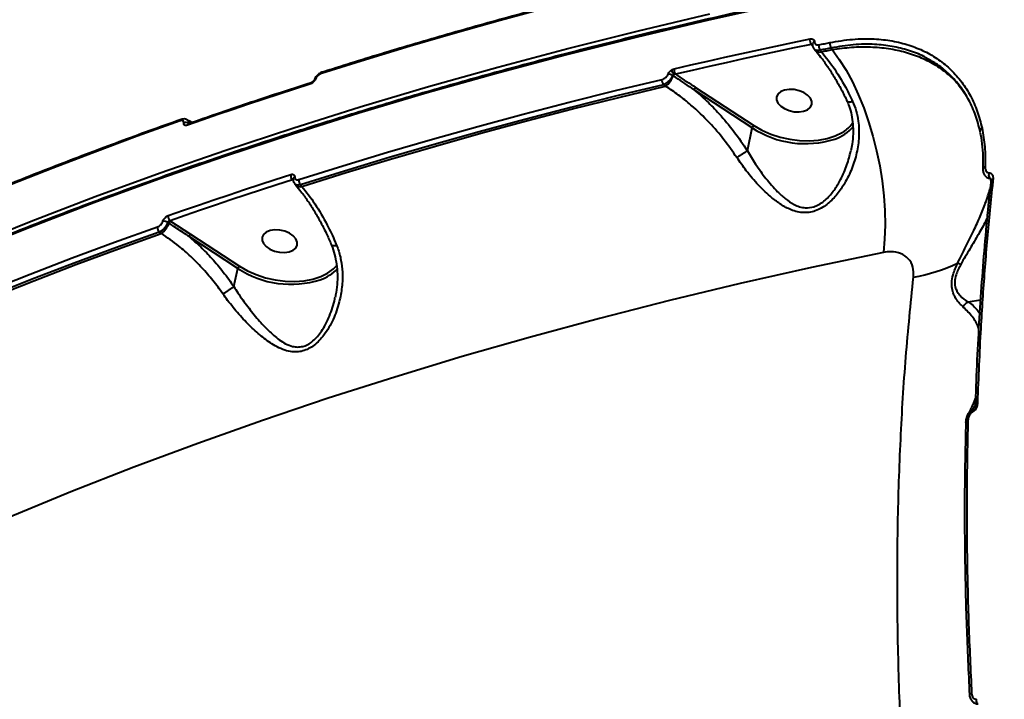
# Model space of a CAD drawing. Units: millimetres. Extents: x -1922 to 12775, y -943 to 14679.
# Drawn here: x 3169 to 3416, y 4689 to 4859 of the extents above; entities that cross this region are included whole.
import ezdxf

# ---------------------------------------------------------------- set-up
doc = ezdxf.new("R2010")
doc.units = ezdxf.units.MM
doc.layers.add('DiKom', color=7, linetype='Continuous')
doc.styles.add('style1', font='arial.ttf', dxfattribs={"width": 0.8})
doc.dimstyles.new('1-50', dxfattribs={"dimtxt": 400, "dimasz": 200, "dimexe": 100, "dimexo": 0, "dimgap": 200, "dimtad": 1, "dimtxsty": 'style1', "dimcen": 200, "dimclrd": 7, "dimclre": 7, "dimclrt": 7, "dimadec": 1, "dimazin": 2, "dimtfac": 1, "dimtmove": 0, "dimatfit": 2, "dimfxl": 0, "dimlwd": 25, "dimlwe": 18, "dimarcsym": 0})

# ---------------------------------------------------------------- blocks, each defined once
blk = doc.blocks.new('*D6')
at = {"layer": 'Defpoints', "color": 0, "linetype": 'Continuous', "transparency": 16777216}
for p in [(4248.95, 8177.87), (69, 2764.24), (3438.51, 2764.24)]:
    blk.add_point(p, dxfattribs=at)
at = {"layer": 'DiKom', "color": 7, "linetype": 'Continuous', "lineweight": 18, "transparency": 16777216}
for p, q in [((4248.95, 8177.87), (-31, 8177.87)), ((3438.51, 2764.24), (-31, 2764.24))]:
    blk.add_line(p, q, dxfattribs=at)
at = {"layer": 'DiKom', "color": 7, "linetype": 'Continuous', "lineweight": 25, "transparency": 16777216}
blk.add_line((69, 7777.87), (69, 3164.24), dxfattribs=at)
at = {"layer": 'DiKom', "color": 7, "linetype": 'Continuous', "transparency": 16777216}
for points in [[(2.33, 7777.87), (135.67, 7777.87), (69, 8177.87)], [(2.33, 3164.24), (135.67, 3164.24), (69, 2764.24)]]:
    blk.add_solid(points, dxfattribs=at)
at = {"layer": 'DiKom', "color": 7, "linetype": 'Continuous', "lineweight": 40, "transparency": 16777216, "insert": (-368.4, 5322), "char_height": 400, "attachment_point": 5, "rotation": 90, "style": 'style1'}
blk.add_mtext('{\\fArial|b1|i0|c204|p34;\\H1.75x;5400}', dxfattribs=at)
blk = doc.blocks.new('*D7')
at = {"layer": 'Defpoints', "color": 0, "transparency": 16777216}
for p in [(3232.15, 10054.25), (-1121.5, 760.38), (3575.99, 760.38)]:
    blk.add_point(p, dxfattribs=at)
at = {"layer": 'DiKom', "color": 7, "lineweight": 18, "transparency": 16777216}
for p, q in [((3232.15, 10054.25), (-1221.5, 10054.25)), ((3575.99, 760.38), (-1221.5, 760.38))]:
    blk.add_line(p, q, dxfattribs=at)
at = {"layer": 'DiKom', "color": 7, "lineweight": 25, "transparency": 16777216}
blk.add_line((-1121.5, 9654.25), (-1121.5, 1160.38), dxfattribs=at)
at = {"layer": 'DiKom', "color": 7, "transparency": 16777216}
for points in [[(-1188.17, 9654.25), (-1054.83, 9654.25), (-1121.5, 10054.25)], [(-1188.17, 1160.38), (-1054.83, 1160.38), (-1121.5, 760.38)]]:
    blk.add_solid(points, dxfattribs=at)
at = {"layer": 'DiKom', "color": 7, "lineweight": 200, "transparency": 16777216, "insert": (-1559.14, 5389), "char_height": 400, "attachment_point": 5, "rotation": 90, "style": 'style1'}
blk.add_mtext('{\\fArial|b1|i0|c204|p34;\\H1.75x;9300}', dxfattribs=at)
blk = doc.blocks.new('*D8')
at = {"layer": 'Defpoints', "color": 0, "transparency": 16777216}
for p in [(12774.94, 4756.36), (838.94, 2035.94), (12774.94, -843)]:
    blk.add_point(p, dxfattribs=at)
at = {"layer": 'DiKom', "color": 7, "lineweight": 18, "transparency": 16777216}
for p, q in [((12774.94, 4756.36), (12774.94, -943)), ((838.94, 2035.94), (838.94, -943))]:
    blk.add_line(p, q, dxfattribs=at)
at = {"layer": 'DiKom', "color": 7, "lineweight": 25, "transparency": 16777216}
blk.add_line((1238.94, -843), (12374.94, -843), dxfattribs=at)
at = {"layer": 'DiKom', "color": 7, "transparency": 16777216}
for points in [[(1238.94, -776.33), (1238.94, -909.67), (838.94, -843)], [(12374.94, -776.33), (12374.94, -909.67), (12774.94, -843)]]:
    blk.add_solid(points, dxfattribs=at)
at = {"layer": 'DiKom', "color": 7, "lineweight": 200, "transparency": 16777216, "insert": (6828, -405.36), "char_height": 400, "attachment_point": 5, "style": 'style1'}
blk.add_mtext('{\\fArial|b1|i0|c204|p34;\\H1.75x;11950}', dxfattribs=at)

msp = doc.modelspace()

# ---------------------------------------------------------------- linework, layer by layer
at = {"layer": 'DiKom', "color": 7, "linetype": 'Continuous', "lineweight": 40}
for p, q in [((3367.512, 4852.835), (3367.51, 4852.825)), ((3367.702, 4852.271), (3367.248, 4852.8)), ((3367.927, 4851.689), (3368.303, 4851.252)), ((3369.448, 4851.328), (3369.785, 4850.936)), ((3372.5, 4851.49), (3372.224, 4851.895)), ((3332.711, 4844.916), (3332.538, 4845.03)), ((3330.803, 4842.342), (3330.275, 4842.689)), ((3352.491, 4831.896), (3337.926, 4841.45)), ((3338.326, 4842.032), (3352.891, 4832.479)), ((3211.632, 4833.642), (3211.273, 4833.878)), ((3211.632, 4833.642), (3211.611, 4833.655)), ((3212.366, 4833.217), (3211.643, 4833.699)), ((3211.585, 4833.032), (3211.603, 4833.02)), ((3351.268, 4826.151), (3352.491, 4831.896)), ((3410.169, 4821.668), (3410.169, 4821.695)), ((3238.057, 4817.94), (3238.358, 4817.589)), ((3239.503, 4817.667), (3239.841, 4817.273)), ((3206.899, 4808.653), (3207.001, 4808.585)), ((3207.001, 4808.585), (3212.048, 4805.308)), ((3206.62, 4808.07), (3206.311, 4808.273)), ((3204.711, 4805.496), (3204.202, 4805.831)), ((3223.839, 4796.73), (3211.648, 4804.726)), ((3212.048, 4805.308), (3224.239, 4797.312)), ((3222.877, 4792.215), (3223.839, 4796.73)), ((3406.496, 4788.395), (3409.547, 4788.881)), ((3407.578, 4761.3), (3408.125, 4762.269))]:
    msp.add_line(p, q, dxfattribs=at)
at = {"layer": 'DiKom', "color": 7, "linetype": 'Continuous', "lineweight": 40, "flags": 128}
for points in [[(3335.578, 4870.538), (3323.931, 4867.73), (3312.364, 4864.829), (3300.879, 4861.836), (3289.478, 4858.75), (3278.16, 4855.573), (3266.93, 4852.304), (3255.786, 4848.945), (3244.731, 4845.495)], [(3359.615, 4862.837), (3341.561, 4858.836), (3323.688, 4854.616), (3306.002, 4850.179), (3288.508, 4845.525), (3271.211, 4840.656), (3254.116, 4835.574), (3237.229, 4830.281), (3220.555, 4824.777), (3204.099, 4819.064), (3187.865, 4813.145), (3171.859, 4807.02), (3156.085, 4800.693)], [(3156.418, 4802.252), (3172.191, 4808.58), (3188.197, 4814.704), (3204.431, 4820.623), (3220.887, 4826.336), (3237.562, 4831.84), (3254.448, 4837.134), (3271.543, 4842.216), (3288.84, 4847.084), (3306.334, 4851.738), (3324.02, 4856.175), (3341.893, 4860.395)], [(3332.939, 4846.656), (3337.154, 4847.636), (3341.379, 4848.603), (3345.614, 4849.558), (3349.859, 4850.502), (3354.113, 4851.433), (3358.378, 4852.351), (3362.653, 4853.258), (3366.937, 4854.152)], [(3369.138, 4852.677), (3369.485, 4852.748), (3369.832, 4852.819), (3370.179, 4852.89), (3370.526, 4852.961), (3370.874, 4853.032), (3371.221, 4853.103), (3371.569, 4853.173), (3371.916, 4853.244)], [(3367.248, 4852.8), (3362.968, 4851.906), (3358.697, 4851), (3354.436, 4850.082), (3350.185, 4849.152), (3345.943, 4848.209), (3341.711, 4847.255), (3337.49, 4846.288), (3333.279, 4845.309)], [(3368.303, 4851.252), (3368.312, 4851.241), (3368.324, 4851.227)], [(3372.224, 4851.895), (3371.877, 4851.824), (3371.529, 4851.754), (3371.182, 4851.683), (3370.836, 4851.612), (3370.489, 4851.541), (3370.142, 4851.47), (3369.795, 4851.399), (3369.448, 4851.328)], [(3369.785, 4850.936), (3370.124, 4851.006), (3370.463, 4851.075), (3370.803, 4851.144), (3371.142, 4851.214), (3371.481, 4851.283), (3371.821, 4851.352), (3372.16, 4851.421), (3372.5, 4851.49)], [(3372.5, 4851.49), (3374.253, 4849.047), (3375.93, 4846.341), (3377.514, 4843.4), (3378.993, 4840.248), (3380.352, 4836.915), (3381.579, 4833.431), (3382.663, 4829.829), (3383.594, 4826.14), (3384.363, 4822.398), (3384.963, 4818.639), (3385.39, 4814.895), (3385.639, 4811.201), (3385.707, 4807.591), (3385.594, 4804.097), (3385.302, 4800.752)], [(3239.086, 4818.987), (3250.14, 4822.438), (3261.283, 4825.797), (3272.515, 4829.066), (3283.832, 4832.243), (3295.234, 4835.329), (3306.719, 4838.322), (3318.285, 4841.223), (3329.932, 4844.03)], [(3241.895, 4842.845), (3238.026, 4841.601), (3234.169, 4840.345), (3230.324, 4839.078), (3226.49, 4837.801), (3222.668, 4836.512), (3218.857, 4835.211), (3215.057, 4833.9), (3211.27, 4832.578)], [(3330.275, 4842.689), (3318.638, 4839.883), (3307.081, 4836.985), (3295.605, 4833.994), (3284.212, 4830.912), (3272.905, 4827.737), (3261.683, 4824.471), (3250.549, 4821.114), (3239.503, 4817.667)], [(3239.841, 4817.273), (3250.909, 4820.728), (3262.066, 4824.092), (3273.311, 4827.364), (3284.643, 4830.545), (3296.059, 4833.634), (3307.559, 4836.63), (3319.141, 4839.533), (3330.803, 4842.342)], [(3366.334, 4840.07), (3365.385, 4840.715), (3364.239, 4841.198), (3362.99, 4841.48), (3361.739, 4841.539), (3360.586, 4841.368), (3359.627, 4840.984), (3358.937, 4840.415), (3358.574, 4839.709), (3358.567, 4838.922), (3358.915, 4838.119), (3359.591, 4837.365), (3360.541, 4836.72), (3361.687, 4836.236), (3362.936, 4835.954), (3364.187, 4835.896), (3365.34, 4836.066), (3366.299, 4836.451), (3366.989, 4837.019), (3367.351, 4837.725), (3367.359, 4838.512), (3367.011, 4839.315), (3366.334, 4840.07)], [(3209.401, 4833.649), (3198.691, 4829.801), (3188.079, 4825.864), (3177.566, 4821.838), (3167.153, 4817.725), (3156.841, 4813.524), (3146.632, 4809.237), (3136.527, 4804.863), (3126.528, 4800.404)], [(3352.891, 4832.479), (3354.895, 4831.332), (3357.094, 4830.363), (3359.434, 4829.597), (3361.86, 4829.05), (3364.312, 4828.737), (3366.732, 4828.665), (3369.061, 4828.836), (3371.242, 4829.246), (3373.224, 4829.884), (3374.957, 4830.736), (3375.526, 4831.101)], [(3206.454, 4809.969), (3210.242, 4811.291), (3214.041, 4812.602), (3217.852, 4813.902), (3221.674, 4815.191), (3225.509, 4816.469), (3229.354, 4817.736), (3233.211, 4818.992), (3237.079, 4820.236)], [(3237.498, 4818.911), (3233.633, 4817.668), (3229.779, 4816.413), (3225.937, 4815.148), (3222.106, 4813.871), (3218.287, 4812.583), (3214.479, 4811.284), (3210.683, 4809.974), (3206.899, 4808.653)], [(3412.113, 4819.183), (3412.001, 4819.239), (3411.873, 4819.376), (3411.773, 4819.578), (3411.706, 4819.828), (3411.68, 4820.105), (3411.695, 4820.388), (3411.752, 4820.654)], [(3412.165, 4818.742), (3412.172, 4818.792), (3412.216, 4818.881), (3412.294, 4818.962), (3412.406, 4819.031), (3412.547, 4819.085), (3412.71, 4819.123)], [(3238.358, 4817.589), (3238.368, 4817.578), (3238.38, 4817.565)], [(3120.882, 4773.897), (3130.881, 4778.356), (3140.986, 4782.73), (3151.195, 4787.017), (3161.507, 4791.218), (3171.92, 4795.331), (3182.433, 4799.356), (3193.045, 4803.293), (3203.755, 4807.142)], [(3237.682, 4804.903), (3236.732, 4805.548), (3235.587, 4806.032), (3234.337, 4806.314), (3233.086, 4806.372), (3231.934, 4806.202), (3230.974, 4805.817), (3230.285, 4805.249), (3229.922, 4804.542), (3229.914, 4803.756), (3230.263, 4802.953), (3230.939, 4802.198), (3231.889, 4801.553), (3233.034, 4801.07), (3234.284, 4800.788), (3235.535, 4800.729), (3236.687, 4800.899), (3237.646, 4801.284), (3238.336, 4801.853), (3238.699, 4802.559), (3238.707, 4803.345), (3238.358, 4804.149), (3237.682, 4804.903)], [(3204.202, 4805.831), (3193.501, 4801.986), (3182.898, 4798.052), (3172.393, 4794.03), (3161.989, 4789.92), (3151.686, 4785.723), (3141.485, 4781.439), (3131.389, 4777.069), (3121.397, 4772.613)], [(3121.741, 4772.213), (3131.751, 4776.678), (3141.868, 4781.057), (3152.088, 4785.35), (3162.412, 4789.556), (3172.838, 4793.674), (3183.363, 4797.703), (3193.989, 4801.645), (3204.711, 4805.496)], [(3385.302, 4800.752), (3367.278, 4796.962), (3349.435, 4792.949), (3331.776, 4788.714), (3314.309, 4784.258), (3297.039, 4779.583), (3279.971, 4774.69), (3263.11, 4769.581), (3246.462, 4764.257), (3230.032, 4758.72), (3213.826, 4752.971), (3197.848, 4747.014), (3182.104, 4740.849), (3166.599, 4734.478)], [(3224.239, 4797.312), (3226.243, 4796.166), (3228.442, 4795.197), (3230.782, 4794.43), (3233.208, 4793.884), (3235.66, 4793.571), (3238.079, 4793.499), (3240.408, 4793.67), (3242.59, 4794.08), (3244.571, 4794.718), (3246.304, 4795.57), (3246.874, 4795.935)], [(3246.874, 4795.935), (3247.748, 4796.615), (3248.648, 4797.544)], [(3408.252, 4762.911), (3408.259, 4762.959), (3408.301, 4763.028), (3408.378, 4763.092), (3408.49, 4763.149), (3408.629, 4763.195), (3408.792, 4763.23)], [(3405.871, 4758.22), (3405.881, 4758.266), (3405.926, 4758.331), (3406.005, 4758.392), (3406.114, 4758.445), (3406.251, 4758.489), (3406.409, 4758.523)], [(3406.806, 4690.134), (3406.804, 4690.141), (3406.804, 4690.148)], [(3408.991, 4687.791), (3408.981, 4687.792), (3408.87, 4687.83), (3408.768, 4687.924), (3408.681, 4688.07), (3408.615, 4688.258), (3408.572, 4688.477), (3408.556, 4688.715), (3408.568, 4688.958)]]:
    msp.add_lwpolyline(points, dxfattribs=at)
at = {"layer": 'DiKom', "color": 7, "linetype": 'Continuous', "lineweight": 40}
for centre, radius, start, end in [((3368.777, 4853.864), 1.863, 171.08404, 214.83808), ((3368.176, 4852.762), 0.669, 102.11912, 172.92817), ((3373.772, 4852.957), 1.878, 171.22988, 214.45633), ((3369.306, 4852.345), 1.488, 228.69412, 288.75932), ((3370.989, 4852.393), 1.873, 171.28166, 214.64376), ((3245.173, 4845.431), 0.446, 112.94997, 171.79975), ((3336.793, 4848.418), 4.967, 204.4476, 218.98809), ((3334.711, 4846.387), 1.792, 171.35583, 216.94329), ((3242.338, 4842.785), 0.448, 113.0482, 172.21757), ((3243.339, 4843.738), 0.435, 93.58344, 151.75007), ((3331.701, 4843.768), 1.788, 171.55943, 217.11428), ((3327.906, 4846.484), 5.054, 304.96604, 341.92854), ((3331.508, 4843.512), 1.834, 55.86468, 92.34585), ((3333.752, 4844.558), 1.1, 138.10784, 160.98963), ((3338.897, 4841.212), 1, 124.822, 166.19705), ((3209.855, 4833.577), 0.46, 115.539, 170.96537), ((3210.882, 4831.916), 1.319, 57.78744, 114.59799), ((3211.073, 4833.015), 0.841, 347.27557, 48.30888), ((3371.113, 4837.737), 7.97, 303.62176, 326.03841), ((3211.722, 4832.511), 0.457, 113.83344, 171.56335), ((3353.465, 4831.656), 1.003, 124.88576, 166.13329), ((3365.772, 4852.281), 24.33, 236.91533, 287.58701), ((3369.825, 4838.903), 10.353, 288.57691, 320.11355), ((3410.152, 4831.135), 0.732, 106.50232, 183.14788), ((3410.753, 4821.531), 0.606, 93.331, 164.34469), ((3238.689, 4820.017), 1.625, 172.22957, 222.84328), ((3238.28, 4819.029), 0.618, 108.83417, 174.83541), ((3240.699, 4818.771), 1.628, 172.36473, 222.73615), ((3239.362, 4818.683), 1.489, 228.7013, 288.74582), ((3205.32, 4806.769), 1.8, 56.6035, 96.94632), ((3208.018, 4809.764), 1.578, 172.52899, 224.77928), ((3207.581, 4807.756), 1.012, 125.00133, 161.92193), ((3205.316, 4806.942), 1.574, 172.72292, 224.91737), ((3201.807, 4809.644), 5.063, 305.00013, 341.89445), ((3212.619, 4804.488), 1, 124.82381, 166.19524), ((3224.811, 4796.492), 1.001, 124.8777, 166.20649), ((3237.12, 4817.114), 24.328, 236.91427, 287.58772), ((3241.047, 4803.981), 10.625, 288.80002, 316.64784), ((3385.337, 4836.973), 43.068, 279.97766, 295.44537), ((3387.905, 4762.479), 39.008, 64.64236, 65.88702), ((3408.558, 4761.04), 1.014, 165.18641, 192.53325), ((3406.059, 4758.221), 0.188, 180.51935, 237.56125), ((3407.307, 4689.693), 0.678, 86.8225, 137.82438)]:
    msp.add_arc(centre, radius, start, end, dxfattribs=at)
for points, knots in [([(3458.725, 4979.791), (3452.866, 4978.398), (3441.031, 4975.583), (3423.374, 4971.03), (3405.723, 4966.214), (3388.209, 4961.14), (3370.836, 4955.815), (3353.614, 4950.238), (3336.549, 4944.41), (3319.647, 4938.333), (3302.918, 4932.006), (3286.367, 4925.433), (3270.003, 4918.616), (3253.833, 4911.555), (3237.864, 4904.253), (3222.102, 4896.714), (3206.556, 4888.94), (3191.232, 4880.934), (3176.135, 4872.7), (3161.273, 4864.241), (3146.65, 4855.56), (3132.272, 4846.664), (3118.151, 4837.546), (3106.611, 4829.827), (3099.836, 4825.08), (3097.617, 4823.524)], [0, 0, 0, 0, 0.04425219, 0.08938276, 0.13451122, 0.17962935, 0.22472972, 0.26980281, 0.31483935, 0.35983005, 0.40476403, 0.44963052, 0.49441993, 0.53911891, 0.5837183, 0.62820705, 0.67257404, 0.71680782, 0.76090042, 0.80484072, 0.8486207, 0.89223199, 0.93566773, 0.9789201, 1, 1, 1, 1]), ([(3433.792, 4877.007), (3430.733, 4876.512), (3421.86, 4875.078), (3407.275, 4872.556), (3390.089, 4869.379), (3373.048, 4866.008), (3356.154, 4862.447), (3339.413, 4858.697), (3322.828, 4854.757), (3306.405, 4850.63), (3290.146, 4846.316), (3274.057, 4841.816), (3258.143, 4837.133), (3242.405, 4832.266), (3226.851, 4827.217), (3211.482, 4821.987), (3196.303, 4816.579), (3181.318, 4810.992), (3166.532, 4805.229), (3151.946, 4799.292), (3137.567, 4793.181), (3123.397, 4786.898), (3109.441, 4780.445), (3095.701, 4773.824), (3082.182, 4767.036), (3068.886, 4760.084), (3055.818, 4752.968), (3042.981, 4745.691), (3030.377, 4738.255), (3018.012, 4730.661), (3005.887, 4722.911), (2994.006, 4715.009), (2982.371, 4706.955), (2970.99, 4698.75), (2960.407, 4690.828), (2953.721, 4685.583), (2950.652, 4683.175)], [0, 0, 0, 0, 0.01577005, 0.04573195, 0.07569424, 0.10565654, 0.13561904, 0.1655819, 0.19554463, 0.22550721, 0.25547019, 0.28543308, 0.31539567, 0.34535888, 0.37532149, 0.40528482, 0.43524794, 0.46521116, 0.49517389, 0.5251373, 0.55510042, 0.58506349, 0.61502598, 0.6449892, 0.67495183, 0.70491474, 0.73487689, 0.76483931, 0.79480163, 0.82476318, 0.85472484, 0.88468645, 0.91464724, 0.94460777, 0.97456822, 1, 1, 1, 1]), ([(3335.843, 4870.884), (3332.935, 4870.191), (3324.504, 4868.181), (3310.672, 4864.71), (3294.403, 4860.411), (3278.305, 4855.924), (3262.661, 4851.335), (3251.599, 4847.932), (3245.828, 4846.104), (3244.999, 4845.842)], [0, 0, 0, 0, 0.0934446, 0.2709739, 0.4485044, 0.6260384, 0.8035689, 0.9717596, 1, 1, 1, 1]), ([(3366.937, 4854.152), (3366.959, 4854.157), (3367.127, 4854.189), (3367.429, 4854.188), (3367.764, 4854.047), (3367.992, 4853.786), (3368.021, 4853.54), (3368.036, 4853.416)], [0, 0, 0, 0, 0.0371435, 0.2778686, 0.5185608, 0.7592443, 1, 1, 1, 1]), ([(3367.477, 4852.763), (3367.458, 4852.774), (3367.4, 4852.806), (3367.315, 4852.808), (3367.256, 4852.801), (3367.248, 4852.8)], [0, 0, 0, 0, 0.3028055, 0.9061726, 1, 1, 1, 1]), ([(3367.526, 4852.844), (3367.522, 4852.796), (3367.499, 4852.516), (3367.618, 4852.09), (3367.86, 4851.813), (3367.95, 4851.71)], [0, 0, 0, 0, 0.1143284, 0.6696853, 1, 1, 1, 1]), ([(3368.036, 4853.416), (3368.05, 4853.293), (3368.08, 4853.046), (3368.308, 4852.784), (3368.644, 4852.643), (3368.947, 4852.64), (3369.115, 4852.673), (3369.138, 4852.677)], [0, 0, 0, 0, 0.2407635, 0.4813847, 0.7220904, 0.9628966, 1, 1, 1, 1]), ([(3371.916, 4853.244), (3373.811, 4853.562), (3377.601, 4854.199), (3382.808, 4854.252), (3387.523, 4853.725), (3391.73, 4852.684), (3395.626, 4851.123), (3399.147, 4849.034), (3402.265, 4846.457), (3404.947, 4843.421), (3407.132, 4839.94), (3408.863, 4836.097), (3409.584, 4833.255), (3409.944, 4831.837)], [0, 0, 0, 0, 0.1021817, 0.204369, 0.2924868, 0.3808889, 0.4690138, 0.5574006, 0.6460759, 0.7344658, 0.822881, 0.9115798, 1, 1, 1, 1]), ([(3396.106, 4849.325), (3395.866, 4849.471), (3394.49, 4850.306), (3391.607, 4851.337), (3387.512, 4852.387), (3382.886, 4852.889), (3377.79, 4852.836), (3374.079, 4852.208), (3372.224, 4851.895)], [0, 0, 0, 0, 0.03818404, 0.21887569, 0.40013312, 0.58082983, 0.79041337, 1, 1, 1, 1]), ([(3369.448, 4851.328), (3369.411, 4851.321), (3369.134, 4851.263), (3368.646, 4851.266), (3368.161, 4851.423), (3368.004, 4851.642), (3367.954, 4851.712)], [0, 0, 0, 0, 0.058935, 0.4402172, 0.8214321, 1, 1, 1, 1]), ([(3368.288, 4851.193), (3368.723, 4850.68), (3369.746, 4849.471), (3371.309, 4847.286), (3372.971, 4844.704), (3374.548, 4841.892), (3375.614, 4839.852), (3376.113, 4838.716), (3376.153, 4838.625)], [0, 0, 0, 0, 0.1521316, 0.3579886, 0.5653239, 0.7735411, 0.9819086, 1, 1, 1, 1]), ([(3369.785, 4850.936), (3370.905, 4849.534), (3373.177, 4846.69), (3375.745, 4842.332), (3377.132, 4839.467), (3377.584, 4838.533)], [0, 0, 0, 0, 0.3958788, 0.8032229, 1, 1, 1, 1]), ([(3372.5, 4851.49), (3374.122, 4851.717), (3377.366, 4852.17), (3382.075, 4852.234), (3386.597, 4851.827), (3390.867, 4850.916), (3394.831, 4849.52), (3398.428, 4847.636), (3401.593, 4845.28), (3403.997, 4842.944), (3405.116, 4841.249), (3405.528, 4840.626)], [0, 0, 0, 0, 0.114981, 0.229958, 0.346234, 0.4628734, 0.5791461, 0.6965696, 0.8143732, 0.9317945, 1, 1, 1, 1]), ([(3409.492, 4830.955), (3409.138, 4832.345), (3408.427, 4835.13), (3406.726, 4838.893), (3404.583, 4842.305), (3401.944, 4845.264), (3399.134, 4847.651), (3397.031, 4848.813), (3396.106, 4849.325)], [0, 0, 0, 0, 0.1725435, 0.3456295, 0.5181705, 0.690717, 0.8638202, 1, 1, 1, 1]), ([(3244.999, 4845.832), (3244.959, 4845.822), (3244.663, 4845.748), (3244.12, 4845.427), (3243.474, 4844.826), (3243.062, 4844.296), (3242.987, 4843.983), (3242.976, 4843.939)], [0, 0, 0, 0, 0.0461099, 0.3388834, 0.6393605, 0.9493805, 1, 1, 1, 1]), ([(3244.731, 4845.495), (3244.593, 4845.439), (3244.316, 4845.328), (3243.906, 4845.018), (3243.563, 4844.643), (3243.384, 4844.347), (3243.321, 4844.193), (3243.312, 4844.172)], [0, 0, 0, 0, 0.2406181, 0.4814905, 0.7216688, 0.9612372, 1, 1, 1, 1]), ([(3331.433, 4845.345), (3331.493, 4845.479), (3331.612, 4845.747), (3331.92, 4846.104), (3332.161, 4846.281), (3332.271, 4846.362)], [0, 0, 0, 0, 0.3509903, 0.7014516, 1, 1, 1, 1]), ([(3332.271, 4846.362), (3332.334, 4846.401), (3332.551, 4846.537), (3332.778, 4846.606), (3332.939, 4846.656)], [0, 0, 0, 0, 0.2877731, 1, 1, 1, 1]), ([(3242.163, 4843.197), (3239.43, 4842.316), (3231.503, 4839.761), (3221.298, 4836.333), (3213.873, 4833.744), (3211.537, 4832.929)], [0, 0, 0, 0, 0.2651051, 0.7687646, 1, 1, 1, 1]), ([(3243.312, 4844.172), (3243.303, 4844.15), (3243.239, 4843.997), (3243.061, 4843.701), (3242.718, 4843.325), (3242.31, 4843.013), (3242.033, 4842.901), (3241.895, 4842.845)], [0, 0, 0, 0, 0.0385803, 0.2781844, 0.5183538, 0.7592422, 1, 1, 1, 1]), ([(3242.954, 4843.939), (3242.953, 4843.937), (3242.946, 4843.909), (3242.892, 4843.809), (3242.786, 4843.656), (3242.629, 4843.486), (3242.445, 4843.338), (3242.285, 4843.244), (3242.187, 4843.203), (3242.164, 4843.197), (3242.164, 4843.197)], [0, 0, 0, 0, 0.0129666, 0.1622992, 0.3183559, 0.4969633, 0.6836788, 0.8494033, 0.9948286, 1, 1, 1, 1]), ([(3329.932, 4844.03), (3330.092, 4844.082), (3330.413, 4844.185), (3330.867, 4844.508), (3331.239, 4844.91), (3331.369, 4845.201), (3331.433, 4845.345)], [0, 0, 0, 0, 0.2566852, 0.5136711, 0.7612156, 1, 1, 1, 1]), ([(3332.538, 4845.03), (3332.436, 4844.789), (3332.231, 4844.301), (3331.667, 4843.598), (3330.987, 4843.009), (3330.511, 4842.795), (3330.275, 4842.689)], [0, 0, 0, 0, 0.2424973, 0.4917224, 0.7473283, 1, 1, 1, 1]), ([(3332.932, 4845.293), (3332.878, 4845.278), (3332.765, 4845.249), (3332.631, 4845.167), (3332.562, 4845.085), (3332.542, 4845.041), (3332.538, 4845.03)], [0, 0, 0, 0, 0.3281987, 0.678774, 0.9203469, 1, 1, 1, 1]), ([(3337.926, 4841.45), (3336.413, 4842.464), (3334.674, 4843.63), (3332.937, 4844.769), (3332.711, 4844.916)], [0, 0, 0, 0, 0.8701747, 1, 1, 1, 1]), ([(3333.279, 4845.309), (3333.195, 4845.314), (3333.079, 4845.319), (3332.964, 4845.298), (3332.932, 4845.293)], [0, 0, 0, 0, 0.7211344, 1, 1, 1, 1]), ([(3333.279, 4845.309), (3333.442, 4845.203), (3335.118, 4844.106), (3336.804, 4843.016), (3338.326, 4842.032)], [0, 0, 0, 0, 0.0973822, 1, 1, 1, 1]), ([(3348.631, 4824.46), (3347.581, 4825.978), (3345.465, 4829.04), (3341.616, 4833.478), (3337.768, 4837.172), (3334.054, 4840.174), (3331.89, 4841.617), (3330.803, 4842.342)], [0, 0, 0, 0, 0.210651, 0.4247471, 0.6762029, 0.8373907, 1, 1, 1, 1]), ([(3337.926, 4841.45), (3339, 4840.518), (3341.157, 4838.646), (3344.509, 4835.172), (3347.982, 4831.06), (3350.167, 4827.796), (3351.268, 4826.151)], [0, 0, 0, 0, 0.2160636, 0.4341095, 0.7147713, 1, 1, 1, 1]), ([(3377.584, 4838.533), (3377.907, 4837.735), (3378.553, 4836.138), (3379.14, 4833.15), (3379.26, 4829.632), (3378.684, 4825.632), (3377.479, 4821.706), (3375.796, 4818.226), (3373.793, 4815.281), (3371.503, 4812.88), (3369.156, 4811.384), (3367.062, 4810.778), (3365.421, 4810.646), (3363.777, 4810.869), (3361.829, 4811.496), (3359.668, 4812.656), (3356.954, 4814.688), (3354.023, 4817.492), (3351.097, 4820.91), (3349.403, 4823.349), (3348.631, 4824.46)], [0, 0, 0, 0, 0.0450786, 0.0901821, 0.1588885, 0.227683, 0.2984041, 0.3691123, 0.4250484, 0.4808182, 0.5408218, 0.5713876, 0.6019581, 0.6344675, 0.6670283, 0.7198493, 0.7727712, 0.8528875, 0.9329889, 1, 1, 1, 1]), ([(3376.139, 4838.636), (3376.341, 4838.192), (3376.85, 4837.075), (3377.353, 4835.127), (3377.69, 4832.819), (3377.729, 4830.362), (3377.554, 4828.114), (3377.245, 4826.707), (3377.122, 4826.147)], [0, 0, 0, 0, 0.1161795, 0.292581, 0.4760883, 0.6672951, 0.8678365, 1, 1, 1, 1]), ([(3376.201, 4838.662), (3376.207, 4838.627), (3376.23, 4838.5), (3376.537, 4838.411), (3376.996, 4838.415), (3377.378, 4838.483), (3377.546, 4838.524), (3377.584, 4838.533)], [0, 0, 0, 0, 0.122834, 0.44665, 0.7703726, 0.9473733, 1, 1, 1, 1]), ([(3209.667, 4833.995), (3207.004, 4833.047), (3199.281, 4830.297), (3186.647, 4825.608), (3171.832, 4819.873), (3157.22, 4813.961), (3143.067, 4807.982), (3132.968, 4803.538), (3127.653, 4801.139), (3126.783, 4800.746)], [0, 0, 0, 0, 0.0930105, 0.2697167, 0.4464238, 0.6231314, 0.7998397, 0.9672439, 1, 1, 1, 1]), ([(3210.333, 4833.115), (3210.33, 4833.225), (3210.323, 4833.445), (3210.146, 4833.655), (3209.865, 4833.745), (3209.592, 4833.713), (3209.431, 4833.659), (3209.401, 4833.649)], [0, 0, 0, 0, 0.2340872, 0.4679577, 0.7039718, 0.9448239, 1, 1, 1, 1]), ([(3211.244, 4833.858), (3211.171, 4833.914), (3210.949, 4834.083), (3210.461, 4834.143), (3210.003, 4834.126), (3209.738, 4834.003), (3209.668, 4833.97)], [0, 0, 0, 0, 0.16511131, 0.49717428, 0.8661155, 1, 1, 1, 1]), ([(3211.27, 4832.578), (3211.239, 4832.568), (3211.077, 4832.514), (3210.803, 4832.483), (3210.521, 4832.574), (3210.343, 4832.785), (3210.336, 4833.005), (3210.333, 4833.115)], [0, 0, 0, 0, 0.0556874, 0.296815, 0.5326088, 0.7662063, 1, 1, 1, 1]), ([(3211.262, 4833.878), (3211.268, 4833.877), (3211.414, 4833.836), (3211.564, 4833.563), (3211.578, 4833.209), (3211.585, 4833.032)], [0, 0, 0, 0, 0.0200608, 0.5092912, 1, 1, 1, 1]), ([(3211.541, 4832.933), (3211.526, 4832.927), (3211.476, 4832.908), (3211.471, 4832.91), (3211.468, 4832.911)], [0, 0, 0, 0, 0.2925289, 1, 1, 1, 1]), ([(3409.428, 4830.803), (3409.471, 4830.624), (3409.751, 4829.458), (3410.013, 4827.157), (3410.216, 4824.287), (3410.142, 4822.414), (3410.113, 4821.662)], [0, 0, 0, 0, 0.0633403, 0.413705, 0.7648094, 1, 1, 1, 1]), ([(3409.944, 4831.837), (3410.219, 4830.296), (3410.771, 4827.192), (3410.735, 4823.829), (3410.717, 4822.136)], [0, 0, 0, 0, 0.4964875, 1, 1, 1, 1]), ([(3351.265, 4826.146), (3351.09, 4826.031), (3350.74, 4825.8), (3350.049, 4825.355), (3349.357, 4824.915), (3348.885, 4824.618), (3348.666, 4824.482), (3348.631, 4824.46)], [0, 0, 0, 0, 0.2462875, 0.4924441, 0.7387722, 0.9580969, 1, 1, 1, 1]), ([(3351.268, 4826.151), (3351.267, 4826.15), (3351.267, 4826.148), (3351.265, 4826.146), (3351.265, 4826.146)], [0, 0, 0, 0, 0.5790849, 1, 1, 1, 1]), ([(3351.265, 4826.146), (3351.265, 4826.145), (3351.928, 4825.027), (3353.402, 4822.616), (3355.912, 4819.149), (3358.402, 4816.259), (3360.746, 4814.111), (3362.583, 4812.86), (3364.28, 4812.142), (3365.945, 4811.805), (3367.41, 4811.979), (3369.214, 4812.662), (3371.046, 4813.965), (3373.037, 4816.32), (3374.784, 4819.217), (3376.24, 4822.513), (3376.841, 4824.974), (3377.127, 4826.146)], [0, 0, 0, 0, 0.0000652, 0.090628, 0.1971517, 0.3064055, 0.3748522, 0.4446747, 0.4848522, 0.5261395, 0.5842611, 0.6005999, 0.6751177, 0.7465857, 0.82047, 0.9145844, 1, 1, 1, 1]), ([(3410.181, 4821.693), (3410.175, 4821.618), (3410.146, 4821.245), (3410.277, 4820.627), (3410.638, 4819.919), (3411.195, 4819.427), (3411.758, 4819.175), (3412.113, 4819.199), (3412.221, 4819.207)], [0, 0, 0, 0, 0.0619585, 0.3068189, 0.5229461, 0.7221388, 0.9152166, 1, 1, 1, 1]), ([(3410.717, 4822.136), (3410.726, 4821.925), (3410.743, 4821.506), (3410.984, 4821.032), (3411.327, 4820.722), (3411.614, 4820.676), (3411.752, 4820.654)], [0, 0, 0, 0, 0.29744644, 0.5889945, 0.80284722, 1, 1, 1, 1]), ([(3237.079, 4820.236), (3237.103, 4820.243), (3237.26, 4820.291), (3237.538, 4820.315), (3237.842, 4820.207), (3238.046, 4819.971), (3238.069, 4819.733), (3238.081, 4819.613)], [0, 0, 0, 0, 0.0425892, 0.2823774, 0.5216177, 0.7607581, 1, 1, 1, 1]), ([(3237.67, 4818.937), (3237.657, 4818.941), (3237.615, 4818.957), (3237.552, 4818.936), (3237.505, 4818.915), (3237.498, 4818.911)], [0, 0, 0, 0, 0.2616443, 0.8871721, 1, 1, 1, 1]), ([(3237.677, 4819.084), (3237.673, 4819.038), (3237.648, 4818.766), (3237.753, 4818.346), (3237.987, 4818.067), (3238.076, 4817.961)], [0, 0, 0, 0, 0.11130266, 0.66299638, 1, 1, 1, 1]), ([(3238.081, 4819.613), (3238.092, 4819.494), (3238.115, 4819.255), (3238.321, 4819.019), (3238.626, 4818.909), (3238.905, 4818.933), (3239.062, 4818.98), (3239.086, 4818.987)], [0, 0, 0, 0, 0.2393658, 0.4787181, 0.7179949, 0.957744, 1, 1, 1, 1]), ([(3412.181, 4818.74), (3412.088, 4817.94), (3411.61, 4813.818), (3410.885, 4806.234), (3410.015, 4796.001), (3409.296, 4785.652), (3408.73, 4775.182), (3408.39, 4767.598), (3408.279, 4763.471), (3408.264, 4762.91)], [0, 0, 0, 0, 0.04480654, 0.23087467, 0.41649199, 0.6014467, 0.78597649, 0.97093031, 1, 1, 1, 1]), ([(3412.71, 4819.123), (3412.646, 4818.545), (3412.329, 4815.653), (3411.554, 4808.077), (3410.531, 4796.245), (3409.47, 4780.558), (3409.035, 4769.43), (3408.792, 4763.23)], [0, 0, 0, 0, 0.0321656, 0.1608347, 0.4183957, 0.6759569, 1, 1, 1, 1]), ([(3411.752, 4820.654), (3411.787, 4820.652), (3411.943, 4820.642), (3412.218, 4820.541), (3412.522, 4820.245), (3412.727, 4819.758), (3412.716, 4819.34), (3412.71, 4819.123)], [0, 0, 0, 0, 0.04896102, 0.21784047, 0.4266189, 0.70221757, 1, 1, 1, 1]), ([(3412.114, 4819.193), (3412.114, 4819.192), (3412.115, 4819.192), (3412.185, 4819.03), (3412.161, 4818.836), (3412.15, 4818.748)], [0, 0, 0, 0, 0.2568335, 0.6609963, 1, 1, 1, 1]), ([(3239.503, 4817.667), (3239.463, 4817.656), (3239.195, 4817.583), (3238.73, 4817.561), (3238.274, 4817.691), (3238.128, 4817.899), (3238.082, 4817.965)], [0, 0, 0, 0, 0.0667568, 0.4452228, 0.8228283, 1, 1, 1, 1]), ([(3238.344, 4817.531), (3238.779, 4817.018), (3239.804, 4815.808), (3241.37, 4813.62), (3243.035, 4811.032), (3244.623, 4808.225), (3246.048, 4805.416), (3246.886, 4803.481), (3247.267, 4802.6)], [0, 0, 0, 0, 0.1314185, 0.3095953, 0.4890201, 0.6692054, 0.8494911, 1, 1, 1, 1]), ([(3239.841, 4817.273), (3240.951, 4815.863), (3243.205, 4813.002), (3245.984, 4808.16), (3247.704, 4804.54), (3248.437, 4802.798), (3248.547, 4802.537)], [0, 0, 0, 0, 0.3434975, 0.6969356, 0.9545343, 1, 1, 1, 1]), ([(3403.841, 4798.083), (3404.529, 4799.465), (3405.905, 4802.235), (3407.868, 4806.099), (3409.504, 4809.752), (3410.869, 4813.23), (3411.687, 4815.603), (3411.935, 4816.626), (3411.941, 4816.648)], [0, 0, 0, 0, 0.20433696, 0.40924107, 0.59379084, 0.77829772, 0.99507084, 1, 1, 1, 1]), ([(3203.755, 4807.142), (3203.893, 4807.203), (3204.169, 4807.326), (3204.567, 4807.666), (3204.891, 4808.073), (3205.044, 4808.383), (3205.097, 4808.54), (3205.102, 4808.557)], [0, 0, 0, 0, 0.2456957, 0.4917605, 0.7343149, 0.9715072, 1, 1, 1, 1]), ([(3205.102, 4808.557), (3205.108, 4808.573), (3205.16, 4808.729), (3205.314, 4809.039), (3205.639, 4809.445), (3206.039, 4809.785), (3206.316, 4809.908), (3206.454, 4809.969)], [0, 0, 0, 0, 0.0278628, 0.2650394, 0.5076876, 0.7540779, 1, 1, 1, 1]), ([(3206.899, 4808.653), (3206.835, 4808.644), (3206.709, 4808.628), (3206.532, 4808.546), (3206.398, 4808.436), (3206.339, 4808.342), (3206.317, 4808.291), (3206.313, 4808.278), (3206.311, 4808.273)], [0, 0, 0, 0, 0.2631183, 0.5159619, 0.7520538, 0.9410256, 0.9741427, 1, 1, 1, 1]), ([(3411.209, 4809.313), (3411.08, 4809.05), (3410.444, 4807.749), (3409.003, 4805.164), (3406.88, 4801.597), (3405.374, 4799.029), (3404.611, 4797.728)], [0, 0, 0, 0, 0.0740106, 0.3661888, 0.6787803, 1, 1, 1, 1]), ([(3206.311, 4808.273), (3206.302, 4808.245), (3206.216, 4807.984), (3205.967, 4807.464), (3205.458, 4806.769), (3204.839, 4806.174), (3204.414, 4805.945), (3204.202, 4805.831)], [0, 0, 0, 0, 0.0286251, 0.2670768, 0.5101028, 0.7556047, 1, 1, 1, 1]), ([(3211.648, 4804.726), (3211.398, 4804.897), (3210.144, 4805.752), (3208.458, 4806.863), (3207.035, 4807.798), (3206.62, 4808.07)], [0, 0, 0, 0, 0.1504189, 0.7521123, 1, 1, 1, 1]), ([(3220.153, 4790.327), (3219.328, 4791.467), (3217.668, 4793.759), (3214.947, 4796.889), (3212.097, 4799.759), (3208.724, 4802.732), (3206.198, 4804.472), (3204.711, 4805.496)], [0, 0, 0, 0, 0.1872806, 0.3765529, 0.5570057, 0.7392054, 1, 1, 1, 1]), ([(3211.648, 4804.726), (3212.627, 4803.871), (3214.594, 4802.152), (3217.459, 4799.173), (3220.271, 4795.884), (3222.005, 4793.442), (3222.877, 4792.215)], [0, 0, 0, 0, 0.2380509, 0.4781579, 0.7377049, 1, 1, 1, 1]), ([(3248.547, 4802.537), (3248.644, 4802.294), (3249.118, 4801.095), (3249.712, 4798.845), (3250.088, 4795.561), (3249.958, 4792.025), (3249.225, 4788.042), (3247.8, 4783.929), (3245.667, 4780.22), (3243.44, 4777.83), (3241.573, 4776.623), (3240.084, 4776.03), (3238.559, 4775.806), (3236.874, 4775.914), (3235.068, 4776.433), (3232.729, 4777.573), (3230.053, 4779.436), (3227.044, 4782.134), (3224.091, 4785.246), (3221.78, 4788.059), (3220.53, 4789.802), (3220.153, 4790.327)], [0, 0, 0, 0, 0.0134542, 0.066323, 0.1192319, 0.1832736, 0.247351, 0.3264798, 0.4053642, 0.4678619, 0.4990993, 0.530305, 0.5614414, 0.5926201, 0.6345149, 0.6764877, 0.748083, 0.8197596, 0.893956, 0.9680647, 1, 1, 1, 1]), ([(3247.214, 4802.569), (3247.225, 4802.546), (3247.585, 4801.807), (3248.055, 4800.221), (3248.585, 4797.816), (3248.805, 4795.281), (3248.698, 4792.681), (3248.485, 4790.737), (3248.216, 4789.695), (3248.168, 4789.51)], [0, 0, 0, 0, 0.0057596, 0.185557, 0.372549, 0.5642356, 0.7588647, 0.9572668, 1, 1, 1, 1]), ([(3247.318, 4802.622), (3247.322, 4802.594), (3247.337, 4802.489), (3247.632, 4802.425), (3248.052, 4802.443), (3248.386, 4802.502), (3248.509, 4802.529), (3248.547, 4802.537)], [0, 0, 0, 0, 0.1242543, 0.469663, 0.8150158, 0.9428966, 1, 1, 1, 1]), ([(3392.799, 4794.556), (3392.806, 4795.433), (3392.819, 4797.199), (3391.619, 4799.282), (3389.68, 4800.614), (3387.444, 4801.059), (3385.914, 4800.84), (3385.302, 4800.752)], [0, 0, 0, 0, 0.2099091, 0.4229031, 0.6382723, 0.8553497, 1, 1, 1, 1]), ([(3405.258, 4787.075), (3404.636, 4787.665), (3403.782, 4788.476), (3402.908, 4790.061), (3402.463, 4791.36), (3402.297, 4793.06), (3402.692, 4795.429), (3403.42, 4797.111), (3403.841, 4798.083)], [0, 0, 0, 0, 0.3030595, 0.416429, 0.5295142, 0.6687559, 0.8085396, 1, 1, 1, 1]), ([(3404.611, 4797.728), (3404.172, 4796.88), (3403.422, 4795.433), (3403.026, 4793.322), (3403.265, 4791.86), (3403.789, 4790.78), (3404.824, 4789.481), (3405.707, 4788.787), (3406.486, 4788.393), (3406.486, 4788.392)], [0, 0, 0, 0, 0.1886063, 0.3216627, 0.4555428, 0.5691356, 0.6831181, 0.9996765, 1, 1, 1, 1]), ([(3495.998, 4313.603), (3493.987, 4316.616), (3489.023, 4324.055), (3481.322, 4336.945), (3472.911, 4352.156), (3464.76, 4368.238), (3456.898, 4385.079), (3449.367, 4402.611), (3442.2, 4420.763), (3435.418, 4439.515), (3429.023, 4458.823), (3423.025, 4478.641), (3417.452, 4498.877), (3412.332, 4519.437), (3407.688, 4540.242), (3403.538, 4561.262), (3399.878, 4582.457), (3396.712, 4603.776), (3394.054, 4625.119), (3391.919, 4646.387), (3390.289, 4667.906), (3389.208, 4689.614), (3388.704, 4711.437), (3388.795, 4732.938), (3389.507, 4754.017), (3390.775, 4774.663), (3392.125, 4787.927), (3392.799, 4794.556)], [0, 0, 0, 0, 0.0272527, 0.0672735, 0.1074211, 0.1476332, 0.1878449, 0.2279919, 0.268012, 0.3078999, 0.347914, 0.3879922, 0.4280703, 0.4680839, 0.5079714, 0.5477637, 0.5876821, 0.6276644, 0.6676467, 0.7075647, 0.747357, 0.7893822, 0.8314445, 0.8734697, 0.915634, 0.9578358, 1, 1, 1, 1]), ([(3222.875, 4792.21), (3222.707, 4792.083), (3222.372, 4791.83), (3221.702, 4791.354), (3220.998, 4790.874), (3220.515, 4790.557), (3220.248, 4790.387), (3220.186, 4790.348), (3220.153, 4790.327)], [0, 0, 0, 0, 0.2316515, 0.4632247, 0.6948563, 0.9264278, 0.960991, 1, 1, 1, 1]), ([(3222.877, 4792.215), (3222.877, 4792.213), (3222.876, 4792.211), (3222.875, 4792.21), (3222.875, 4792.21)], [0, 0, 0, 0, 0.6266398, 1, 1, 1, 1]), ([(3222.875, 4792.21), (3222.875, 4792.209), (3223.237, 4791.707), (3224.273, 4789.94), (3226.34, 4787.137), (3228.867, 4783.952), (3231.48, 4781.137), (3233.759, 4779.138), (3235.791, 4777.859), (3237.334, 4777.241), (3238.806, 4777.033), (3240.4, 4777.212), (3241.712, 4777.867), (3243.296, 4779.122), (3245.054, 4781.208), (3246.856, 4784.846), (3247.898, 4787.78), (3248.15, 4789.39), (3248.169, 4789.51)], [0, 0, 0, 0, 0.000057, 0.0432905, 0.143033, 0.245519, 0.3408052, 0.4381553, 0.4918131, 0.5466582, 0.5846122, 0.6240283, 0.685711, 0.7008815, 0.7805092, 0.883908, 0.9913304, 1, 1, 1, 1]), ([(3405.258, 4787.075), (3405.276, 4787.114), (3405.406, 4787.388), (3405.76, 4787.911), (3406.232, 4788.223), (3406.486, 4788.392)], [0, 0, 0, 0, 0.0700589, 0.4978696, 1, 1, 1, 1]), ([(3409.102, 4781.643), (3409.067, 4781.757), (3408.727, 4782.858), (3407.61, 4784.76), (3406.042, 4786.304), (3405.258, 4787.075)], [0, 0, 0, 0, 0.05435373, 0.52741434, 1, 1, 1, 1]), ([(3406.486, 4788.392), (3406.487, 4788.393), (3406.49, 4788.394), (3406.494, 4788.395), (3406.496, 4788.395), (3406.496, 4788.395)], [0, 0, 0, 0, 0.33859, 0.8099239, 1, 1, 1, 1]), ([(3406.496, 4788.395), (3406.592, 4788.325), (3407.552, 4787.616), (3408.596, 4786.691), (3409.2, 4785.686), (3409.314, 4785.496)], [0, 0, 0, 0, 0.0821352, 0.826769, 1, 1, 1, 1]), ([(3408.305, 4764.389), (3408.087, 4763.815), (3407.566, 4762.438), (3406.824, 4761.001), (3406.391, 4760.164)], [0, 0, 0, 0, 0.4171616, 1, 1, 1, 1]), ([(3408.792, 4763.23), (3408.788, 4763.144), (3408.765, 4762.719), (3408.614, 4762.053), (3408.268, 4761.397), (3407.924, 4761.003), (3407.687, 4760.882), (3407.568, 4760.82)], [0, 0, 0, 0, 0.0950959, 0.4719629, 0.7157344, 0.8571668, 1, 1, 1, 1]), ([(3407.578, 4761.3), (3407.605, 4761.316), (3407.657, 4761.349), (3407.753, 4761.446), (3407.852, 4761.572), (3407.908, 4761.679), (3407.933, 4761.727)], [0, 0, 0, 0, 0.1504768, 0.2940644, 0.6853092, 1, 1, 1, 1]), ([(3408.233, 4762.913), (3408.236, 4762.848), (3408.251, 4762.533), (3408.149, 4762.101), (3407.967, 4761.788), (3407.931, 4761.728)], [0, 0, 0, 0, 0.1742572, 0.839614, 1, 1, 1, 1]), ([(3406.365, 4760.166), (3406.354, 4760.15), (3406.187, 4759.898), (3406.015, 4759.28), (3405.855, 4758.634), (3405.882, 4758.268), (3405.886, 4758.219)], [0, 0, 0, 0, 0.0285775, 0.4385771, 0.9248419, 1, 1, 1, 1]), ([(3406.397, 4760.16), (3406.466, 4760.305), (3406.623, 4760.634), (3407.037, 4761.041), (3407.394, 4761.211), (3407.578, 4761.3)], [0, 0, 0, 0, 0.2754999, 0.62514214, 1, 1, 1, 1]), ([(3407.568, 4760.82), (3407.453, 4760.761), (3407.223, 4760.643), (3406.893, 4760.264), (3406.567, 4759.635), (3406.432, 4759.004), (3406.413, 4758.601), (3406.409, 4758.523)], [0, 0, 0, 0, 0.145565, 0.2899532, 0.5321038, 0.909785, 1, 1, 1, 1]), ([(3406.89, 4690.065), (3406.62, 4695.813), (3406.079, 4707.308), (3405.699, 4724.394), (3405.609, 4741.355), (3405.842, 4752.493), (3405.958, 4758.063)], [0, 0, 0, 0, 0.2490976, 0.4981941, 0.7490974, 1, 1, 1, 1]), ([(3406.409, 4758.523), (3406.293, 4752.981), (3406.061, 4741.898), (3406.148, 4724.942), (3406.526, 4707.778), (3407.071, 4696.173), (3407.344, 4690.37)], [0, 0, 0, 0, 0.249097, 0.498194, 0.7490966, 1, 1, 1, 1]), ([(3407.344, 4690.37), (3407.372, 4690.18), (3407.426, 4689.799), (3407.719, 4689.336), (3408.114, 4689.027), (3408.425, 4688.979), (3408.568, 4688.958)], [0, 0, 0, 0, 0.2633032, 0.5267095, 0.7813451, 1, 1, 1, 1]), ([(3406.815, 4690.148), (3406.815, 4690.094), (3406.812, 4689.726), (3407.022, 4689.102), (3407.503, 4688.395), (3408.162, 4687.962), (3408.687, 4687.758), (3408.953, 4687.796), (3408.963, 4687.798)], [0, 0, 0, 0, 0.0456027, 0.3080899, 0.5428269, 0.7690593, 0.9917182, 1, 1, 1, 1])]:
    msp.add_open_spline(points, degree=3, knots=knots, dxfattribs=at)

# ---------------------------------------------------------------- dimensions: what is measured, and where the dimension line sits
at = {"layer": 'DiKom', "color": 3, "lineweight": 200}
dim = msp.add_linear_dim(base=(-1121.5, 760.381), p1=(3232.153, 10054.248), p2=(3575.989, 760.381), angle=90, text='{\\fArial|b1|i0|c204|p34;\\H1.75x;9300}', dimstyle='1-50', override={"dimasz": 400, "dimgap": 80}, dxfattribs=at)
dim.commit()
dim.dimension.update_dxf_attribs({"geometry": '*D7', "text_midpoint": (-1121.5, 5389), "dimtype": 160})
at = {"layer": 'DiKom', "color": 7, "linetype": 'Continuous', "lineweight": 40}
dim = msp.add_linear_dim(base=(69, 2764.245), p1=(4248.946, 8177.871), p2=(3438.509, 2764.245), angle=90, text='{\\fArial|b1|i0|c204|p34;\\H1.75x;5400}', dimstyle='1-50', override={"dimasz": 400, "dimgap": 80}, dxfattribs=at)
dim.commit()
dim.dimension.update_dxf_attribs({"geometry": '*D6', "text_midpoint": (69, 5322), "dimtype": 160})
at = {"layer": 'DiKom', "color": 3, "lineweight": 200}
dim = msp.add_linear_dim(base=(12774.941, -843), p1=(838.939, 2035.936), p2=(12774.941, 4756.365), text='{\\fArial|b1|i0|c204|p34;\\H1.75x;11950}', dimstyle='1-50', override={"dimasz": 400, "dimgap": 80}, dxfattribs=at)
dim.commit()
dim.dimension.update_dxf_attribs({"geometry": '*D8', "text_midpoint": (6828, -843), "dimtype": 160})

doc.saveas('drawing.dxf')
